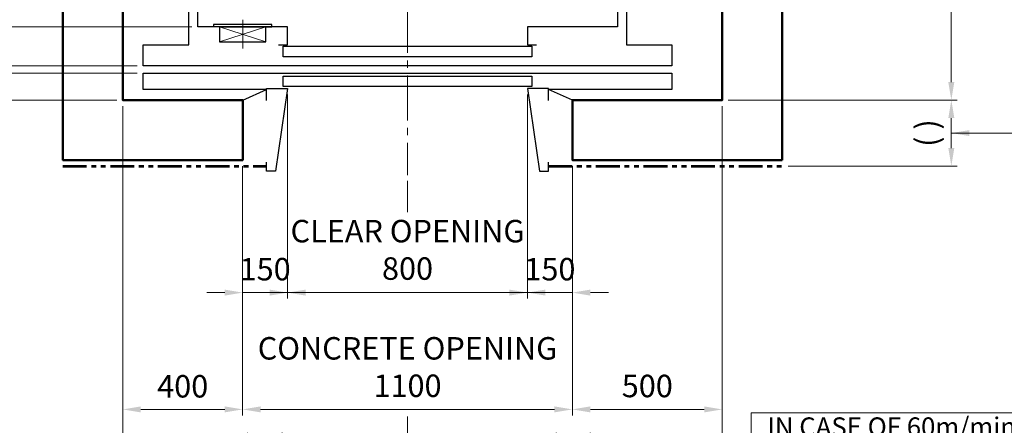
# Model space of a CAD drawing. Units: millimetres. Extents: x 17076 to 111423, y -118390 to 68727.
# Drawn here: x 19078 to 22363, y -26891 to -25536 of the extents above; entities that cross this region are included whole.
import ezdxf

# ---------------------------------------------------------------- set-up
doc = ezdxf.new("R2010")
doc.units = ezdxf.units.MM
doc.linetypes.add('CENTER2', pattern=[1.125, 0.75, -0.125, 0.125, -0.125])
doc.linetypes.add('PHANTOM2', pattern=[31.75, 15.875, -3.175, 3.175, -3.175, 3.175, -3.175])
doc.layers.get('0').update_dxf_attribs({"lineweight": 30})
for name, color, linetype, lineweight in [('AM_5', 3, 'Continuous', 9), ('가는선', 5, 'Continuous', 9), ('건축공사', 21, 'Continuous', 50), ('마감선', 30, 'PHANTOM2', 53), ('문자', 4, 'Continuous', 30), ('중심선', 6, 'CENTER2', 9), ('치수선', 3, 'Continuous', 9)]:
    doc.layers.add(name, color=color, linetype=linetype, lineweight=lineweight)
doc.styles.get("Standard").update_dxf_attribs({"font": 'iso.shx', "height": 75, "bigfont": 'whgtxt.shx'})
doc.dimstyles.new('AM_ISO$0', dxfattribs={"dimtxt": 75, "dimasz": 60, "dimexe": 20, "dimexo": 20, "dimgap": 30, "dimtad": 1, "dimdsep": 46, "dimtxsty": 'Standard', "dimcen": 0, "dimclrd": 256, "dimclre": 256, "dimclrt": 2, "dimadec": 0, "dimazin": 2, "dimtp": 0.1, "dimtm": 0.1, "dimtfac": 0.71, "dimtix": 1, "dimtmove": 0, "dimatfit": 0, "dimfxl": 1, "dimlwd": -1, "dimlwe": -1, "dimarcsym": 1})
doc.dimstyles.new('AM_ISO$7', dxfattribs={"dimtxt": 75, "dimasz": 60, "dimexe": 20, "dimexo": 20, "dimgap": 30, "dimtad": 1, "dimdsep": 46, "dimtxsty": 'Standard', "dimcen": 0, "dimclrd": 256, "dimclre": 256, "dimclrt": 2, "dimadec": 0, "dimazin": 2, "dimtp": 0.1, "dimtm": 0.1, "dimtfac": 0.71, "dimtix": 1, "dimtmove": 0, "dimatfit": 0, "dimfxl": 1, "dimlwd": -1, "dimlwe": -1, "dimarcsym": 1})

# ---------------------------------------------------------------- blocks, each defined once
blk = doc.blocks.new('*D107')
at = {"layer": 'Defpoints', "color": 0, "transparency": 16777216}
for p in [(19671.8, -25559.9), (18759.3, -25689.9), (19489.8, -25689.9)]:
    blk.add_point(p, dxfattribs=at)
at = {"layer": '치수선', "linetype": 'ByBlock', "transparency": 16777216}
for p, q in [((18759.3, -25499.9), (18759.3, -25439.9)), ((19651.8, -25559.9), (18739.3, -25559.9)), ((18759.3, -25559.9), (18759.3, -25689.9)), ((19469.8, -25689.9), (18739.3, -25689.9)), ((18759.3, -25749.9), (18759.3, -25809.9))]:
    blk.add_line(p, q, dxfattribs=at)
at = {"layer": '치수선', "transparency": 16777216}
for points in [[(18749.3, -25499.9), (18769.3, -25499.9), (18759.3, -25559.9)], [(18749.3, -25749.9), (18769.3, -25749.9), (18759.3, -25689.9)]]:
    blk.add_solid(points, dxfattribs=at)
at = {"layer": '치수선', "color": 2, "transparency": 16777216, "insert": (18691.8, -25624.9), "char_height": 75, "attachment_point": 5, "rotation": 90}
blk.add_mtext('130', dxfattribs=at)
blk = doc.blocks.new('*D108')
at = {"layer": 'Defpoints', "color": 0, "transparency": 16777216}
for p in [(18564.3, -25714.9), (19489.8, -25689.9), (19489.8, -25714.9)]:
    blk.add_point(p, dxfattribs=at)
at = {"layer": '치수선', "linetype": 'ByBlock', "transparency": 16777216}
for p, q in [((18564.3, -25629.9), (18564.3, -25569.9)), ((19469.8, -25689.9), (18544.3, -25689.9)), ((19469.8, -25714.9), (18544.3, -25714.9)), ((18564.3, -25689.9), (18564.3, -25714.9)), ((18564.3, -25774.9), (18564.3, -25834.9))]:
    blk.add_line(p, q, dxfattribs=at)
at = {"layer": '치수선', "transparency": 16777216}
for points in [[(18554.3, -25629.9), (18574.3, -25629.9), (18564.3, -25689.9)], [(18554.3, -25774.9), (18574.3, -25774.9), (18564.3, -25714.9)]]:
    blk.add_solid(points, dxfattribs=at)
at = {"layer": '치수선', "color": 2, "transparency": 16777216, "insert": (18495.8, -25702.4), "char_height": 75, "attachment_point": 5, "rotation": 90}
blk.add_mtext('25', dxfattribs=at)
blk = doc.blocks.new('*D109')
at = {"layer": 'Defpoints', "color": 0, "transparency": 16777216}
for p in [(19641.8, -23934.9), (18369.3, -25689.9), (19489.8, -25689.9)]:
    blk.add_point(p, dxfattribs=at)
at = {"layer": '치수선', "linetype": 'ByBlock', "transparency": 16777216}
for p, q in [((19621.8, -23934.9), (18349.3, -23934.9)), ((18369.3, -23994.9), (18369.3, -25629.9)), ((19469.8, -25689.9), (18349.3, -25689.9))]:
    blk.add_line(p, q, dxfattribs=at)
at = {"layer": '치수선', "transparency": 16777216}
for points in [[(18359.3, -23994.9), (18379.3, -23994.9), (18369.3, -23934.9)], [(18359.3, -25629.9), (18379.3, -25629.9), (18369.3, -25689.9)]]:
    blk.add_solid(points, dxfattribs=at)
at = {"layer": '치수선', "color": 2, "transparency": 16777216, "insert": (18300.8, -24812.4), "char_height": 75, "attachment_point": 5, "rotation": 90}
blk.add_mtext('PLATFORM 1755', dxfattribs=at)
blk = doc.blocks.new('*D111')
at = {"layer": 'Defpoints', "color": 0, "transparency": 16777216}
for p in [(19421.8, -23804.9), (18103.4, -25804.9), (19421.8, -25804.9)]:
    blk.add_point(p, dxfattribs=at)
at = {"layer": '치수선', "linetype": 'ByBlock', "transparency": 16777216}
for p, q in [((19401.8, -23804.9), (18083.4, -23804.9)), ((18103.4, -23864.9), (18103.4, -25744.9)), ((19401.8, -25804.9), (18083.4, -25804.9))]:
    blk.add_line(p, q, dxfattribs=at)
at = {"layer": '치수선', "transparency": 16777216}
for points in [[(18093.4, -23864.9), (18113.4, -23864.9), (18103.4, -23804.9)], [(18093.4, -25744.9), (18113.4, -25744.9), (18103.4, -25804.9)]]:
    blk.add_solid(points, dxfattribs=at)
at = {"layer": '치수선', "color": 2, "transparency": 16777216, "insert": (18032.4, -24704.9), "char_height": 75, "attachment_point": 5, "rotation": 90}
blk.add_mtext('HOISTWAY INSIDE 2000', dxfattribs=at)
blk = doc.blocks.new('*D112')
at = {"layer": 'Defpoints', "color": 0, "transparency": 16777216}
for p in [(19489.8, -25689.9), (18369.3, -25804.9), (19421.8, -25804.9)]:
    blk.add_point(p, dxfattribs=at)
at = {"layer": '치수선', "linetype": 'ByBlock', "transparency": 16777216}
for p, q in [((18369.3, -25629.9), (18369.3, -25569.9)), ((19469.8, -25689.9), (18349.3, -25689.9)), ((18369.3, -25689.9), (18369.3, -25804.9)), ((19401.8, -25804.9), (18349.3, -25804.9)), ((18369.3, -25864.9), (18369.3, -25924.9))]:
    blk.add_line(p, q, dxfattribs=at)
at = {"layer": '치수선', "transparency": 16777216}
for points in [[(18359.3, -25629.9), (18379.3, -25629.9), (18369.3, -25689.9)], [(18359.3, -25864.9), (18379.3, -25864.9), (18369.3, -25804.9)]]:
    blk.add_solid(points, dxfattribs=at)
at = {"layer": '치수선', "color": 2, "transparency": 16777216, "insert": (18300.8, -25747.4), "char_height": 75, "attachment_point": 5, "rotation": 90}
blk.add_mtext('115', dxfattribs=at)
blk = doc.blocks.new('*D130')
at = {"layer": 'Defpoints', "color": 0, "transparency": 16777216}
for p in [(19130.8, -24859.9), (18564.3, -25689.9), (19489.8, -25689.9)]:
    blk.add_point(p, dxfattribs=at)
at = {"layer": '치수선', "linetype": 'ByBlock', "transparency": 16777216}
for p, q in [((19110.8, -24859.9), (18670.8, -24859.9)), ((18564.3, -24919.9), (18564.3, -25629.9)), ((19469.8, -25689.9), (18544.3, -25689.9))]:
    blk.add_line(p, q, dxfattribs=at)
at = {"layer": '치수선', "transparency": 16777216}
for points in [[(18554.3, -24919.9), (18574.3, -24919.9), (18564.3, -24859.9)], [(18554.3, -25629.9), (18574.3, -25629.9), (18564.3, -25689.9)]]:
    blk.add_solid(points, dxfattribs=at)
at = {"layer": '치수선', "color": 2, "transparency": 16777216, "insert": (18495.5, -25274.9), "char_height": 75, "attachment_point": 5, "rotation": 90}
blk.add_mtext('830', dxfattribs=at)
blk = doc.blocks.new('*D114')
at = {"layer": 'Defpoints', "color": 0, "transparency": 16777216}
for p in [(19671.8, -23959.9), (18759.3, -25559.9), (19671.8, -25559.9)]:
    blk.add_point(p, dxfattribs=at)
at = {"layer": '치수선', "linetype": 'ByBlock', "transparency": 16777216}
for p, q in [((19651.8, -23959.9), (18739.3, -23959.9)), ((18759.3, -24019.9), (18759.3, -25499.9)), ((19651.8, -25559.9), (18739.3, -25559.9))]:
    blk.add_line(p, q, dxfattribs=at)
at = {"layer": '치수선', "transparency": 16777216}
for points in [[(18749.3, -24019.9), (18769.3, -24019.9), (18759.3, -23959.9)], [(18749.3, -25499.9), (18769.3, -25499.9), (18759.3, -25559.9)]]:
    blk.add_solid(points, dxfattribs=at)
at = {"layer": '치수선', "color": 2, "transparency": 16777216, "insert": (18688.2, -24759.9), "char_height": 75, "attachment_point": 5, "rotation": 90}
blk.add_mtext('CAR INSIDE 1600', dxfattribs=at)
blk = doc.blocks.new('*D199')
at = {"layer": 'Defpoints', "color": 0, "transparency": 16777216}
for p in [(19971.8, -25765.9), (19821.8, -26004.9), (19971.8, -26447.5)]:
    blk.add_point(p, dxfattribs=at)
at = {"layer": '치수선', "linetype": 'ByBlock', "transparency": 16777216}
for p, q in [((19971.8, -25785.9), (19971.8, -26467.5)), ((19821.8, -26024.9), (19821.8, -26467.5)), ((19761.8, -26447.5), (19701.8, -26447.5)), ((19821.8, -26447.5), (19971.8, -26447.5)), ((20031.8, -26447.5), (20091.8, -26447.5))]:
    blk.add_line(p, q, dxfattribs=at)
at = {"layer": '치수선', "transparency": 16777216}
for points in [[(19761.8, -26437.5), (19761.8, -26457.5), (19821.8, -26447.5)], [(20031.8, -26437.5), (20031.8, -26457.5), (19971.8, -26447.5)]]:
    blk.add_solid(points, dxfattribs=at)
at = {"layer": '치수선', "color": 2, "transparency": 16777216, "insert": (19896.8, -26379), "char_height": 75, "attachment_point": 5}
blk.add_mtext('150', dxfattribs=at)
blk = doc.blocks.new('*D129')
at = {"layer": 'Defpoints', "color": 0, "transparency": 16777216}
for p in [(19971.8, -25765.9), (20771.8, -25765.9), (20771.8, -26447.5)]:
    blk.add_point(p, dxfattribs=at)
at = {"layer": '치수선', "linetype": 'ByBlock', "transparency": 16777216}
for p, q in [((19971.8, -25785.9), (19971.8, -26467.5)), ((20771.8, -25785.9), (20771.8, -26467.5)), ((19911.8, -26447.5), (19851.8, -26447.5)), ((19971.8, -26447.5), (20771.8, -26447.5)), ((20831.8, -26447.5), (20891.8, -26447.5))]:
    blk.add_line(p, q, dxfattribs=at)
at = {"layer": '치수선', "transparency": 16777216}
for points in [[(19911.8, -26437.5), (19911.8, -26457.5), (19971.8, -26447.5)], [(20831.8, -26437.5), (20831.8, -26457.5), (20771.8, -26447.5)]]:
    blk.add_solid(points, dxfattribs=at)
at = {"layer": '치수선', "color": 2, "transparency": 16777216, "insert": (20371.8, -26314.5), "char_height": 75, "attachment_point": 5}
blk.add_mtext('CLEAR OPENING\\P800', dxfattribs=at)
blk = doc.blocks.new('*D200')
at = {"layer": 'Defpoints', "color": 0, "transparency": 16777216}
for p in [(20771.8, -25765.9), (20921.8, -26004.9), (20921.8, -26447.5)]:
    blk.add_point(p, dxfattribs=at)
at = {"layer": '치수선', "linetype": 'ByBlock', "transparency": 16777216}
for p, q in [((20771.8, -25785.9), (20771.8, -26467.5)), ((20921.8, -26024.9), (20921.8, -26467.5)), ((20711.8, -26447.5), (20651.8, -26447.5)), ((20771.8, -26447.5), (20921.8, -26447.5)), ((20981.8, -26447.5), (21041.8, -26447.5))]:
    blk.add_line(p, q, dxfattribs=at)
at = {"layer": '치수선', "transparency": 16777216}
for points in [[(20711.8, -26437.5), (20711.8, -26457.5), (20771.8, -26447.5)], [(20981.8, -26437.5), (20981.8, -26457.5), (20921.8, -26447.5)]]:
    blk.add_solid(points, dxfattribs=at)
at = {"layer": '치수선', "color": 2, "transparency": 16777216, "insert": (20846.8, -26379), "char_height": 75, "attachment_point": 5}
blk.add_mtext('150', dxfattribs=at)
blk = doc.blocks.new('*D201')
at = {"layer": 'Defpoints', "color": 0, "transparency": 16777216}
for p in [(19821.8, -26004.9), (20921.8, -26004.9), (20921.8, -26837.5)]:
    blk.add_point(p, dxfattribs=at)
at = {"layer": '치수선', "linetype": 'ByBlock', "transparency": 16777216}
for p, q in [((19821.8, -26024.9), (19821.8, -26857.5)), ((20921.8, -26024.9), (20921.8, -26857.5)), ((19881.8, -26837.5), (20861.8, -26837.5))]:
    blk.add_line(p, q, dxfattribs=at)
at = {"layer": '치수선', "transparency": 16777216}
for points in [[(19881.8, -26827.5), (19881.8, -26847.5), (19821.8, -26837.5)], [(20861.8, -26827.5), (20861.8, -26847.5), (20921.8, -26837.5)]]:
    blk.add_solid(points, dxfattribs=at)
at = {"layer": '치수선', "color": 2, "transparency": 16777216, "insert": (20371.8, -26705.8), "char_height": 75, "attachment_point": 5}
blk.add_mtext('CONCRETE OPENING\\P1100', dxfattribs=at)
blk = doc.blocks.new('*D202')
at = {"layer": 'Defpoints', "color": 0, "transparency": 16777216}
for p in [(21421.8, -25804.9), (20921.8, -26004.9), (21421.8, -26837.5)]:
    blk.add_point(p, dxfattribs=at)
at = {"layer": '치수선', "linetype": 'ByBlock', "transparency": 16777216}
for p, q in [((21421.8, -25824.9), (21421.8, -26857.5)), ((20921.8, -26024.9), (20921.8, -26857.5)), ((20981.8, -26837.5), (21361.8, -26837.5))]:
    blk.add_line(p, q, dxfattribs=at)
at = {"layer": '치수선', "transparency": 16777216}
for points in [[(20981.8, -26827.5), (20981.8, -26847.5), (20921.8, -26837.5)], [(21361.8, -26827.5), (21361.8, -26847.5), (21421.8, -26837.5)]]:
    blk.add_solid(points, dxfattribs=at)
at = {"layer": '치수선', "color": 2, "transparency": 16777216, "insert": (21171.8, -26769), "char_height": 75, "attachment_point": 5}
blk.add_mtext('500', dxfattribs=at)
blk = doc.blocks.new('*D203')
at = {"layer": 'Defpoints', "color": 0, "transparency": 16777216}
for p in [(19421.8, -25804.9), (19821.8, -26004.9), (19821.8, -26837.5)]:
    blk.add_point(p, dxfattribs=at)
at = {"layer": '치수선', "linetype": 'ByBlock', "transparency": 16777216}
for p, q in [((19421.8, -25824.9), (19421.8, -26857.5)), ((19821.8, -26024.9), (19821.8, -26857.5)), ((19481.8, -26837.5), (19761.8, -26837.5))]:
    blk.add_line(p, q, dxfattribs=at)
at = {"layer": '치수선', "transparency": 16777216}
for points in [[(19481.8, -26827.5), (19481.8, -26847.5), (19421.8, -26837.5)], [(19761.8, -26827.5), (19761.8, -26847.5), (19821.8, -26837.5)]]:
    blk.add_solid(points, dxfattribs=at)
at = {"layer": '치수선', "color": 2, "transparency": 16777216, "insert": (19621.8, -26770), "char_height": 75, "attachment_point": 5}
blk.add_mtext('400', dxfattribs=at)
blk = doc.blocks.new('*D204')
at = {"layer": 'Defpoints', "color": 0, "transparency": 16777216}
for p in [(19421.8, -25804.9), (20371.8, -26054.9), (20371.8, -27032.5)]:
    blk.add_point(p, dxfattribs=at)
at = {"layer": '치수선', "linetype": 'ByBlock', "transparency": 16777216}
for p, q in [((19421.8, -25824.9), (19421.8, -27052.5)), ((20371.8, -26074.9), (20371.8, -26179.1)), ((20371.8, -26861.1), (20371.8, -27052.5)), ((19481.8, -27032.5), (20311.8, -27032.5))]:
    blk.add_line(p, q, dxfattribs=at)
at = {"layer": '치수선', "transparency": 16777216}
for points in [[(19481.8, -27022.5), (19481.8, -27042.5), (19421.8, -27032.5)], [(20311.8, -27022.5), (20311.8, -27042.5), (20371.8, -27032.5)]]:
    blk.add_solid(points, dxfattribs=at)
at = {"layer": '치수선', "color": 2, "transparency": 16777216, "insert": (19896.8, -26964), "char_height": 75, "attachment_point": 5}
blk.add_mtext('950', dxfattribs=at)
blk = doc.blocks.new('*D205')
at = {"layer": 'Defpoints', "color": 0, "transparency": 16777216}
for p in [(21421.8, -25804.9), (20371.8, -26054.9), (21421.8, -27032.5)]:
    blk.add_point(p, dxfattribs=at)
at = {"layer": '치수선', "linetype": 'ByBlock', "transparency": 16777216}
for p, q in [((21421.8, -25824.9), (21421.8, -27052.5)), ((20431.8, -27032.5), (21361.8, -27032.5))]:
    blk.add_line(p, q, dxfattribs=at)
at = {"layer": '치수선', "transparency": 16777216}
for points in [[(20431.8, -27022.5), (20431.8, -27042.5), (20371.8, -27032.5)], [(21361.8, -27022.5), (21361.8, -27042.5), (21421.8, -27032.5)]]:
    blk.add_solid(points, dxfattribs=at)
at = {"layer": '치수선', "color": 2, "transparency": 16777216, "insert": (20896.8, -26964), "char_height": 75, "attachment_point": 5}
blk.add_mtext('1050', dxfattribs=at)
blk = doc.blocks.new('*D152')
at = {"layer": 'Defpoints', "color": 0, "transparency": 16777216}
for p in [(21701.4, -24859.9), (21421.8, -25804.9), (22186.1, -25804.9)]:
    blk.add_point(p, dxfattribs=at)
at = {"layer": '치수선', "linetype": 'ByBlock', "transparency": 16777216}
for p, q in [((21721.4, -24859.9), (21831.9, -24859.9)), ((22030.5, -24859.9), (22206.1, -24859.9)), ((22186.1, -24919.9), (22186.1, -25744.9)), ((21441.8, -25804.9), (22206.1, -25804.9))]:
    blk.add_line(p, q, dxfattribs=at)
at = {"layer": '치수선', "transparency": 16777216}
for points in [[(22176.1, -24919.9), (22196.1, -24919.9), (22186.1, -24859.9)], [(22176.1, -25744.9), (22196.1, -25744.9), (22186.1, -25804.9)]]:
    blk.add_solid(points, dxfattribs=at)
at = {"layer": '치수선', "color": 2, "transparency": 16777216, "insert": (22117.6, -25332.4), "char_height": 75, "attachment_point": 5, "rotation": 90}
blk.add_mtext('945', dxfattribs=at)
blk = doc.blocks.new('A$C212959DA')
blk.add_line((0, 0), (80, 35))
blk.add_lwpolyline([(80, -1), (80, 39), (150, 39), (110, -237), (80, -237), (80, -207)])
blk = doc.blocks.new('A$C1BC45000')
blk.add_line((0, 0), (-80, 35))
blk.add_lwpolyline([(-80, -1), (-80, 39), (-150, 39), (-110, -237), (-80, -237), (-80, -207)])
blk = doc.blocks.new('*D147')
at = {"layer": 'Defpoints', "color": 0, "transparency": 16777216}
for p in [(21421.8, -25804.9), (21621.8, -26024.9), (22186.1, -26024.9)]:
    blk.add_point(p, dxfattribs=at)
at = {"layer": '치수선', "linetype": 'ByBlock', "transparency": 16777216}
for p, q in [((21441.8, -25804.9), (22206.1, -25804.9)), ((22186.1, -25864.9), (22186.1, -25964.9)), ((21641.8, -26024.9), (22206.1, -26024.9))]:
    blk.add_line(p, q, dxfattribs=at)
at = {"layer": '치수선', "transparency": 16777216}
for points in [[(22176.1, -25864.9), (22196.1, -25864.9), (22186.1, -25804.9)], [(22176.1, -25964.9), (22196.1, -25964.9), (22186.1, -26024.9)]]:
    blk.add_solid(points, dxfattribs=at)
at = {"layer": '치수선', "color": 2, "transparency": 16777216, "insert": (22114.4, -25914.9), "char_height": 75, "attachment_point": 5, "rotation": 90}
blk.add_mtext('( )', dxfattribs=at)
blk = doc.blocks.new('A$C05EA4F0B')
for p, q in [((7.2, 97.5), (0, 97.5)), ((0, 77.5), (0, 97.5)), ((0, 77.5), (0, -97.5)), ((7.2, -97.5), (7.2, 97.5)), ((0, -97.5), (7.2, -97.5))]:
    blk.add_line(p, q)
blk.add_lwpolyline([(-50, 77.5), (-50, -77.5), (0, -77.5), (0, 77.5)], close=True)
at = {"layer": '가는선', "ltscale": 200}
for p, q in [((-50, 77.5), (0, -77.5)), ((0, 77.5), (-50, -77.5))]:
    blk.add_line(p, q, dxfattribs=at)
at = {"layer": '중심선', "ltscale": 200}
blk.add_line((23.2, 0), (-73.2, 0), dxfattribs=at)
blk = doc.blocks.new('afasdfasf')
at = {"layer": '치수선'}
for p, q in [((21485.3, 41459.1), (21485.3, 41259.1)), ((21485.3, 41459.1), (23242.8, 41459.1)), ((23242.8, 41259.1), (23242.8, 41459.1))]:
    blk.add_line(p, q, dxfattribs=at)
at = {"layer": '치수선', "color": 1}
blk.add_lwpolyline([(23739.6, 41743.9), (23967.7, 41743.9), (23967.7, 41606.6), (23739.6, 41606.6)], close=True, dxfattribs=at)
at = {"layer": '문자', "linetype": 'Continuous', "char_height": 63, "attachment_point": 1}
for s, insert, width in [('IN CASE OF 60m/min : 430mm', (21538.8, 41444.1), 1512.475), ('IN CASE OF 90 & 105m/min : 505mm', (21538.8, 41351.4), 1692.029)]:
    blk.add_mtext(s, dxfattribs=dict(at, insert=insert, width=width))
at = {"layer": '치수선', "color": 1}
blk.add_leader([(23853, 41606.6), (23242.8, 41259.1), (21485.3, 41259.1)], dimstyle='AM_ISO$7', override={"dimgap": 30, "dimtad": 0}, dxfattribs=at)

msp = doc.modelspace()

# ---------------------------------------------------------------- linework, layer by layer
for points in [[(19489.839, -25689.894), (19489.839, -25619.894), (19641.839, -25619.894), (19641.839, -23934.894), (21101.839, -23934.894), (21101.839, -25619.894), (21253.839, -25619.894), (21253.839, -25689.894), (19489.839, -25689.894)], [(19941.839, -25619.894), (19971.839, -25619.894), (19971.839, -25559.894), (19671.839, -25559.894), (19671.839, -23959.894), (21071.839, -23959.894), (21071.839, -25559.894), (20771.839, -25559.894), (20771.839, -25619.894), (20801.839, -25619.894)], [(19956.839, -25624.894), (20786.839, -25624.894), (20786.839, -25659.894), (19956.839, -25659.894), (19956.839, -25624.894)], [(19901.839, -25769.894), (19489.839, -25769.894), (19489.839, -25714.894), (21253.839, -25714.894), (21253.839, -25769.894), (20841.839, -25769.894)], [(19956.839, -25724.894), (20786.839, -25724.894), (20786.839, -25759.894), (19956.839, -25759.894), (19956.839, -25724.894)]]:
    msp.add_lwpolyline(points)
at = {"layer": '건축공사'}
msp.add_lwpolyline([(21621.839, -26004.894), (20921.839, -26004.894), (20921.839, -25804.894), (21421.839, -25804.894), (21421.839, -23804.894), (19421.839, -23804.894), (19421.839, -25804.894), (19821.839, -25804.894), (19821.839, -26004.894), (19221.839, -26004.894), (19221.839, -23604.894), (21621.839, -23604.894)], close=True, dxfattribs=at)
at = {"layer": '마감선', "ltscale": 5}
for p, q in [((19221.839, -26024.894), (19901.839, -26024.894)), ((20841.839, -26024.894), (21621.839, -26024.894))]:
    msp.add_line(p, q, dxfattribs=at)
at = {"layer": '중심선', "ltscale": 200}
msp.add_line((20371.839, -23472.394), (20371.839, -26054.894), dxfattribs=at)

# ---------------------------------------------------------------- block references
at = {"ltscale": 5, "rotation": 90}
msp.add_blockref('A$C05EA4F0B', (19821.839, -25559.894), dxfattribs=at)
for name, p in [('A$C212959DA', (19821.839, -25804.894)), ('A$C1BC45000', (20921.839, -25804.894))]:
    msp.add_blockref(name, p)
at = {"layer": '치수선', "color": 1}
msp.add_blockref('afasdfasf', (33.43, -68308.247), dxfattribs=at)

# ---------------------------------------------------------------- dimensions: what is measured, and where the dimension line sits
at = {"layer": '치수선', "color": 3}
dim = msp.add_linear_dim(base=(18103.379, -25804.894), p1=(19421.839, -23804.894), p2=(19421.839, -25804.894), angle=90, text='HOISTWAY INSIDE <>', dimstyle='AM_ISO$0', dxfattribs=at)
dim.commit()
dim.dimension.update_dxf_attribs({"geometry": '*D111', "text_midpoint": (18103.379, -24704.894), "dimtype": 160})
for base, p1, p2, text, picture, middle in [((18369.331, -25689.894), (19641.839, -23934.894), (19489.839, -25689.894), 'PLATFORM <>', '*D109', (18300.822, -24812.394)), ((18759.331, -25559.894), (19671.839, -23959.894), (19671.839, -25559.894), 'CAR INSIDE <>', '*D114', (18688.186, -24759.894))]:
    dim = msp.add_linear_dim(base=base, p1=p1, p2=p2, angle=90, text=text, dimstyle='AM_ISO$0', dxfattribs=at)
    dim.commit()
    dim.dimension.update_dxf_attribs({"geometry": picture, "text_midpoint": middle})
for base, p1, p2, picture, middle in [((18564.331, -25689.894), (19130.773, -24859.894), (19489.839, -25689.894), '*D130', (18495.537, -25274.894)), ((18759.331, -25689.894), (19671.839, -25559.894), (19489.839, -25689.894), '*D107', (18691.815, -25624.894)), ((18369.331, -25804.894), (19489.839, -25689.894), (19421.839, -25804.894), '*D112', (18300.822, -25747.394)), ((18564.331, -25714.894), (19489.839, -25689.894), (19489.839, -25714.894), '*D108', (18495.822, -25702.394))]:
    dim = msp.add_linear_dim(base=base, p1=p1, p2=p2, angle=90, dimstyle='AM_ISO$0', dxfattribs=at)
    dim.commit()
    dim.dimension.update_dxf_attribs({"geometry": picture, "text_midpoint": middle})
at = {"layer": '치수선'}
dim = msp.add_linear_dim(base=(22186.059, -25804.894), p1=(21701.396, -24859.894), p2=(21421.839, -25804.894), angle=90, dimstyle='AM_ISO$0', override={"dimtmove": 1}, dxfattribs=at)
dim.commit()
dim.dimension.update_dxf_attribs({"geometry": '*D152', "text_midpoint": (22117.55, -25332.394)})
for base, p1, p2, picture, middle in [((19971.839, -26447.522), (19821.839, -26004.894), (19971.839, -25765.894), '*D199', (19896.839, -26378.996)), ((19821.839, -26837.522), (19421.839, -25804.894), (19821.839, -26004.894), '*D203', (19621.839, -26770.005)), ((20371.839, -27032.522), (19421.839, -25804.894), (20371.839, -26054.894), '*D204', (19896.839, -26963.996))]:
    dim = msp.add_linear_dim(base=base, p1=p1, p2=p2, dimstyle='AM_ISO$0', dxfattribs=at)
    dim.commit()
    dim.dimension.update_dxf_attribs({"geometry": picture, "text_midpoint": middle})
dim = msp.add_linear_dim(base=(20771.839, -26447.522), p1=(19971.839, -25765.894), p2=(20771.839, -25765.894), text='CLEAR OPENING\\P<>', dimstyle='AM_ISO$0', override={"dimtmove": 1}, dxfattribs=at)
dim.commit()
dim.dimension.update_dxf_attribs({"geometry": '*D129', "text_midpoint": (20371.839, -26314.501)})
for base, p1, p2, override, picture, middle in [((20921.839, -26447.522), (20771.839, -25765.894), (20921.839, -26004.894), {"dimtmove": 1}, '*D200', (20846.839, -26378.996)), ((21421.839, -27032.522), (20371.839, -26054.894), (21421.839, -25804.894), {"dimse1": 1, "dimtmove": 1}, '*D205', (20896.839, -26963.996)), ((21421.839, -26837.522), (20921.839, -26004.894), (21421.839, -25804.894), {"dimtmove": 1}, '*D202', (21171.839, -26768.996))]:
    dim = msp.add_linear_dim(base=base, p1=p1, p2=p2, dimstyle='AM_ISO$0', override=override, dxfattribs=at)
    dim.commit()
    dim.dimension.update_dxf_attribs({"geometry": picture, "text_midpoint": middle})
dim = msp.add_linear_dim(base=(22186.059, -26024.894), p1=(21421.839, -25804.894), p2=(21621.839, -26024.894), angle=90, text='( )', dimstyle='AM_ISO$0', dxfattribs=at)
dim.commit()
dim.dimension.update_dxf_attribs({"geometry": '*D147', "text_midpoint": (22114.392, -25914.894)})
dim = msp.add_linear_dim(base=(20921.839, -26837.522), p1=(19821.839, -26004.894), p2=(20921.839, -26004.894), text='CONCRETE OPENING\\P<>', dimstyle='AM_ISO$0', dxfattribs=at)
dim.commit()
dim.dimension.update_dxf_attribs({"geometry": '*D201', "text_midpoint": (20371.839, -26705.779)})

# ---------------------------------------------------------------- leaders
at = {"layer": 'AM_5', "color": 7}
msp.add_leader([(22186.059, -25914.894), (22590.137, -25914.894), (22590.137, -25800.341)], dimstyle='AM_ISO$7', override={"dimgap": 15, "dimtad": 0}, dxfattribs=at)

doc.saveas('drawing.dxf')
